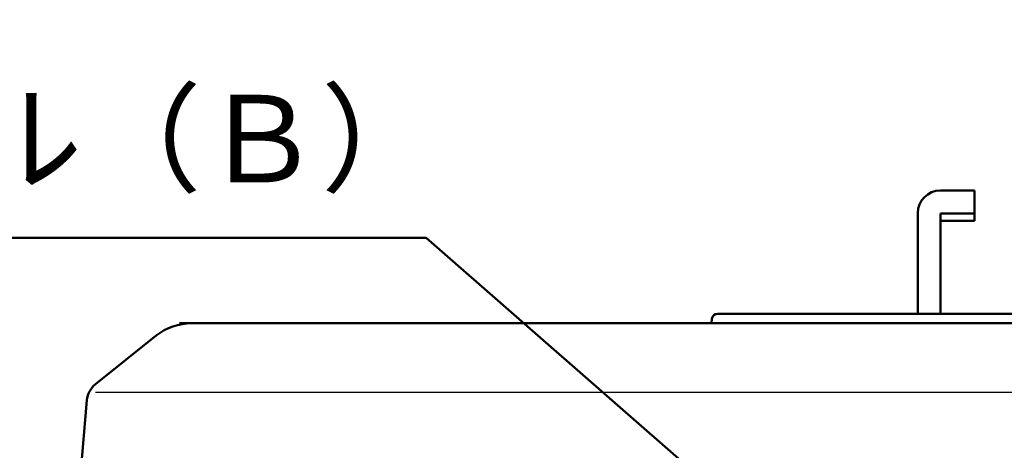
# Model space of a CAD drawing. Units: millimetres. Extents: x 110 to 600, y -320 to 233.
# Drawn here: x 201 to 253, y -54 to -31 of the extents above; entities that cross this region are included whole.
import ezdxf

# ---------------------------------------------------------------- set-up
doc = ezdxf.new("R2010")
doc.units = ezdxf.units.MM
doc.header["$LTSCALE"] = 0.165354
doc.layers.add('NoLayerName_001', color=7, linetype='Continuous')
doc.layers.add('NoLayerName_003', color=7, linetype='Continuous')
doc.styles.get("Standard").update_dxf_attribs({"font": 'txt', "bigfont": 'extfont2'})
doc.dimstyles.get("Standard").update_dxf_attribs({"dimtxt": 2.5, "dimasz": 2.5, "dimexe": 1.25, "dimexo": 0.625, "dimtad": 1, "dimzin": 0, "dimdsep": 46, "dimtxsty": 'Standard', "dimcen": 2.5, "dimadec": 0, "dimazin": 0, "dimtfac": 0.75, "dimtmove": 0, "dimatfit": 3, "dimfxl": 1, "dimarcsym": 0})

# ---------------------------------------------------------------- blocks, each defined once
blk = doc.blocks.new('*D1740')
at = {"layer": 'Defpoints', "color": 0}
for p in [(242.009, -59.567), (248.784, -65.492)]:
    blk.add_point(p, dxfattribs=at)
at = {"layer": 'NoLayerName_001', "color": 0, "linetype": 'Continuous', "lineweight": 50}
for p, q in [((173.85, -42.607), (222.615, -42.607)), ((222.615, -42.607), (242.009, -59.567))]:
    blk.add_line(p, q, dxfattribs=at)
at = {"layer": 'NoLayerName_001', "color": 0, "lineweight": 50, "insert": (197.463, -37.974), "char_height": 4.6154, "attachment_point": 5}
blk.add_mtext(' 製造ラベル（Ｂ）', dxfattribs=at)
blk = doc.blocks.new('_NONE')

msp = doc.modelspace()

# ---------------------------------------------------------------- linework, layer by layer
at = {"layer": 'NoLayerName_001', "color": 7, "linetype": 'Continuous', "lineweight": 50}
for p, q in [((238.0017781, -46.6164324), (290.364492, -46.6164324)), ((209.5973504, -47.1164325), (260.1831348, -47.1164325)), ((210.2354777, -47.1164325), (260.1831348, -47.1164325)), ((237.7029204, -46.890286), (237.6831353, -47.1164325)), ((208.3613922, -47.773827), (205.1486124, -50.344052)), ((204.7028106, -51.1765091), (204.1831364, -57.1164342))]:
    msp.add_line(p, q, dxfattribs=at)
at = {"layer": 'NoLayerName_001', "color": 8, "linetype": 'Continuous', "lineweight": 25}
msp.add_line((205.1486124, -50.7661101), (260.1831348, -50.7661101), dxfattribs=at)
at = {"layer": 'NoLayerName_001', "color": 7, "linetype": 'Continuous', "lineweight": 50}
for centre, radius, start, end in [((238.0017787, -46.9164326), 0.3, 90, 175), ((210.2354782, -50.1164333), 3, 90, 128.65980825), ((205.8982448, -51.2810954), 1.2, 128.65980825, 175)]:
    msp.add_arc(centre, radius, start, end, dxfattribs=at)
at = {"layer": 'NoLayerName_003', "color": 2, "linetype": 'Continuous', "lineweight": 50}
for p, q in [((251.5681175, -40.1080894), (249.7659721, -40.1080894)), ((251.5681175, -41.7099964), (251.5681175, -40.1080894)), ((248.5645419, -41.3095197), (248.5645419, -46.6164324)), ((249.7659721, -41.7099964), (249.7659721, -41.3283575)), ((249.7659721, -41.3283575), (251.5681175, -41.3283575)), ((249.7659721, -41.7099964), (251.5681175, -41.7099964)), ((249.7659721, -46.6164324), (249.7659721, -41.7099964))]:
    msp.add_line(p, q, dxfattribs=at)
msp.add_arc((249.7659721, -41.3095197), 1.2014302, 90, 180, dxfattribs=at)

# ---------------------------------------------------------------- dimensions: what is measured, and where the dimension line sits
at = {"layer": 'NoLayerName_001', "color": 7, "linetype": 'Continuous', "lineweight": 50}
dim = msp.add_diameter_dim_2p(p1=(248.7844005, -65.4920983), p2=(242.0088319, -59.5667552), text=' 製造ラベル（Ｂ）', dimstyle='Standard', override={"dimtxt": 4.615385, "dimasz": 2.307692, "dimexe": 4.230769, "dimexo": 0, "dimgap": 1.538462, "dimtad": 3, "dimtih": 1, "dimtoh": 1, "dimdec": 1, "dimzin": 8, "dimpost": '<>製造ラベル（Ｂ）', "dimblk1": 'NONE', "dimblk2": 'NONE', "dimsah": 1, "dimcen": 0, "dimse2": 1, "dimclrd": 0, "dimclre": 0, "dimclrt": 0, "dimtp": 0, "dimtm": 0, "dimtofl": 0, "dimlwd": 50, "dimlwe": 50}, dxfattribs=at)
dim.commit()
dim.dimension.update_dxf_attribs({"geometry": '*D1740', "text_midpoint": (197.4634814, -42.6068165), "dimtype": 163})

doc.saveas('drawing.dxf')
